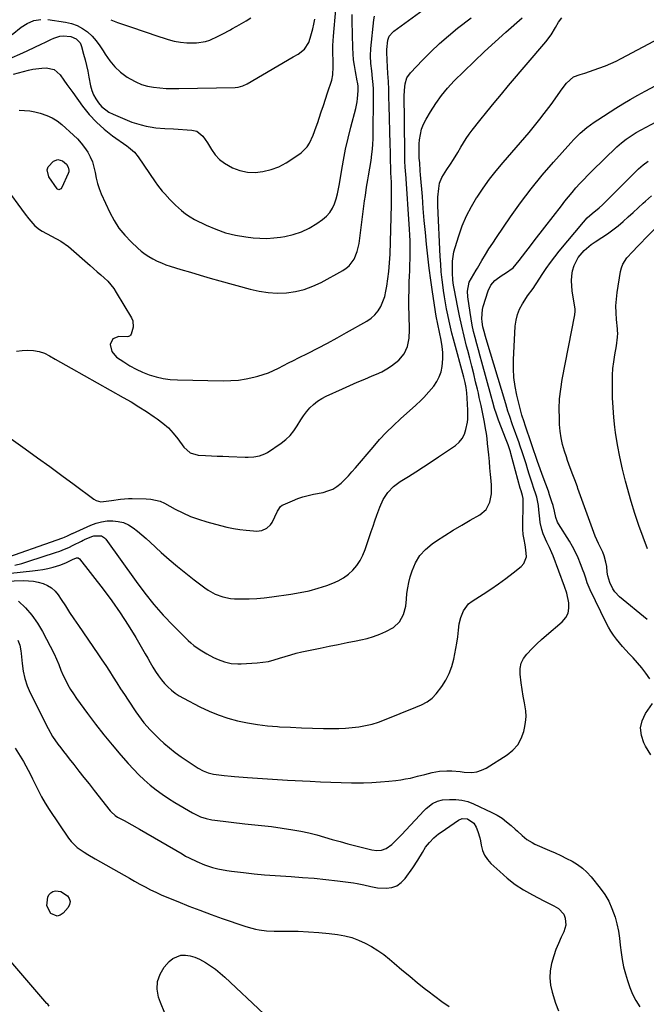
# Model space of a CAD drawing. Units: inches. Extents: x 1889552 to 1894879, y 416840 to 422033.
# Drawn here: x 1892479 to 1892815, y 418528 to 419056 of the extents above; entities that cross this region are included whole.
import ezdxf

# ---------------------------------------------------------------- set-up
doc = ezdxf.new("R2010")
doc.units = ezdxf.units.IN
doc.header["$MEASUREMENT"] = 0
doc.layers.add('7', color=7, linetype='Continuous')
doc.layers.add('8', color=7, linetype='Continuous')

msp = doc.modelspace()

# ---------------------------------------------------------------- linework, layer by layer
at = {"layer": '7', "color": 18}
for points in [[(1892475.02, 419035.97, 1754), (1892479.07, 419037.73, 1754), (1892481.08, 419038.64, 1754), (1892483.08, 419039.56, 1754), (1892490.93, 419043.22, 1754), (1892492.55, 419043.98, 1754), (1892495.77, 419045.53, 1754), (1892497.37, 419046.33, 1754), (1892500.66, 419047.39, 1754), (1892502.37, 419047.51, 1754), (1892506.42, 419047.11, 1754), (1892509.3, 419046, 1754), (1892511.46, 419043.76, 1754), (1892511.91, 419042.84, 1754), (1892512.27, 419041.85, 1754), (1892513.33, 419037.8, 1754), (1892514.1, 419034.73, 1754), (1892514.84, 419031.65, 1754), (1892515.51, 419028.55, 1754), (1892516.16, 419025.45, 1754), (1892517.09, 419020.72, 1754), (1892517.75, 419018.26, 1754), (1892518.63, 419015.9, 1754), (1892519.82, 419013.69, 1754), (1892521.23, 419011.56, 1754), (1892522.93, 419009.68, 1754), (1892526.88, 419006.63, 1754), (1892529.13, 419005.46, 1754), (1892536.71, 419002.26, 1754), (1892539.19, 419001.3, 1754), (1892541.71, 419000.45, 1754), (1892544.27, 418999.76, 1754), (1892546.87, 418999.17, 1754), (1892549.04, 418998.76, 1754), (1892552.13, 418998.27, 1754), (1892556.81, 418997.89, 1754), (1892561.51, 418997.62, 1754), (1892571.37, 418997.05, 1754), (1892574.06, 418996.4, 1754), (1892577.32, 418993.77, 1754), (1892579.84, 418990.25, 1754), (1892581.92, 418986.62, 1754), (1892583.91, 418983.78, 1754), (1892586.18, 418981.25, 1754), (1892588.87, 418979.18, 1754), (1892593.2, 418976.77, 1754), (1892597.14, 418975.34, 1754), (1892601.14, 418974.45, 1754), (1892605.24, 418974.33, 1754), (1892609.41, 418974.73, 1754), (1892613.92, 418975.91, 1754), (1892618.01, 418977.38, 1754), (1892621.88, 418979.36, 1754), (1892625.6, 418981.69, 1754), (1892629.91, 418984.79, 1754), (1892633.26, 418988.01, 1754), (1892634.53, 418989.94, 1754), (1892636.46, 418994.26, 1754), (1892638.1, 418998.76, 1754), (1892638.88, 419001.02, 1754), (1892639.64, 419003.31, 1754), (1892640.77, 419006.73, 1754), (1892641.89, 419010.15, 1754), (1892643.01, 419013.57, 1754), (1892644.13, 419017, 1754), (1892646.35, 419023.81, 1754), (1892647.02, 419026.6, 1754), (1892647.24, 419030.91, 1754), (1892647.12, 419035.24, 1754), (1892647.03, 419037.34, 1754), (1892646.98, 419042.32, 1754), (1892647.09, 419044.8, 1754), (1892647.26, 419047.29, 1754), (1892649.82, 419076.11, 1754)], [(1892466.51, 418765.92, 1766), (1892502.23, 418778.43, 1766), (1892503.03, 418778.73, 1766), (1892504.6, 418779.38, 1766), (1892507.23, 418780.66, 1766), (1892507.4, 418780.74, 1766), (1892517.14, 418785.12, 1766), (1892519.98, 418786.18, 1766), (1892522.89, 418786.98, 1766), (1892525.87, 418787.39, 1766), (1892529.02, 418787.53, 1766), (1892531.94, 418787.19, 1766), (1892534.74, 418786.51, 1766), (1892537.36, 418785.3, 1766), (1892539.85, 418783.75, 1766), (1892542.22, 418781.88, 1766), (1892544.56, 418779.97, 1766), (1892546.84, 418778, 1766), (1892549.08, 418775.98, 1766), (1892554.94, 418770.57, 1766), (1892559.23, 418766.73, 1766), (1892563.59, 418762.98, 1766), (1892568.07, 418759.37, 1766), (1892572.63, 418755.85, 1766), (1892578.38, 418751.55, 1766), (1892580.15, 418750.32, 1766), (1892583.9, 418748.21, 1766), (1892587.9, 418746.64, 1766), (1892592.08, 418745.82, 1766), (1892594.22, 418745.68, 1766), (1892598.04, 418745.65, 1766), (1892602.11, 418745.71, 1766), (1892606.17, 418745.89, 1766), (1892610.22, 418746.24, 1766), (1892614.26, 418746.71, 1766), (1892624.52, 418748.14, 1766), (1892629.41, 418748.97, 1766), (1892634.27, 418750, 1766), (1892639.04, 418751.33, 1766), (1892643.77, 418752.86, 1766), (1892646.94, 418753.99, 1766), (1892649.92, 418755.3, 1766), (1892652.73, 418756.86, 1766), (1892655.29, 418758.81, 1766), (1892657.69, 418761.01, 1766), (1892659.77, 418763.53, 1766), (1892661.6, 418766.19, 1766), (1892663.08, 418769.06, 1766), (1892664.31, 418772.08, 1766), (1892667.54, 418781.73, 1766), (1892668.53, 418784.65, 1766), (1892669.52, 418787.55, 1766), (1892670.54, 418790.45, 1766), (1892672.12, 418794.89, 1766), (1892673.97, 418798.95, 1766), (1892676.47, 418802.65, 1766), (1892679.55, 418805.88, 1766), (1892683.13, 418808.55, 1766), (1892687.49, 418811.26, 1766), (1892691.57, 418813.83, 1766), (1892695.63, 418816.43, 1766), (1892699.66, 418819.07, 1766), (1892703.67, 418821.75, 1766), (1892712.73, 418827.88, 1766), (1892714.74, 418829.63, 1766), (1892716.41, 418831.6, 1766), (1892717.56, 418833.91, 1766), (1892718.38, 418836.45, 1766), (1892719.12, 418840.33, 1766), (1892719.33, 418841.92, 1766), (1892719.33, 418845.13, 1766), (1892719.28, 418846.74, 1766), (1892719.03, 418853.22, 1766), (1892718.82, 418856.08, 1766), (1892718.43, 418858.92, 1766), (1892717.88, 418861.73, 1766), (1892717.2, 418864.51, 1766), (1892711.69, 418884.97, 1766), (1892710.85, 418888.18, 1766), (1892710.05, 418891.4, 1766), (1892709.3, 418894.63, 1766), (1892708.58, 418897.87, 1766), (1892707.92, 418901.12, 1766), (1892707.32, 418904.38, 1766), (1892706.79, 418907.66, 1766), (1892706.31, 418910.94, 1766), (1892706.08, 418912.64, 1766), (1892705.58, 418916.79, 1766), (1892705.15, 418920.94, 1766), (1892704.83, 418925.1, 1766), (1892704.59, 418929.27, 1766), (1892703.33, 418956.32, 1766), (1892703.33, 418960.98, 1766), (1892703.75, 418965.61, 1766), (1892704.26, 418968.51, 1766), (1892705.43, 418971.62, 1766), (1892707.2, 418974.5, 1766), (1892708.14, 418975.91, 1766), (1892710.05, 418978.73, 1766), (1892711.74, 418981.25, 1766), (1892713.99, 418984.9, 1766), (1892715.62, 418987.81, 1766), (1892717, 418990.18, 1766), (1892718.45, 418992.49, 1766), (1892720.02, 418994.73, 1766), (1892721.67, 418996.91, 1766), (1892725.82, 419002.14, 1766), (1892729.62, 419006.88, 1766), (1892733.46, 419011.59, 1766), (1892737.34, 419016.27, 1766), (1892741.26, 419020.91, 1766), (1892761.19, 419044.33, 1766), (1892764.01, 419048.05, 1766), (1892766.41, 419052.05, 1766), (1892767.93, 419054.79, 1766), (1892769.73, 419057.25, 1766)], [(1892472.01, 418833.32, 1764), (1892482.04, 418826.09, 1764), (1892488.59, 418821.34, 1764), (1892495.14, 418816.58, 1764), (1892501.66, 418811.79, 1764), (1892508.18, 418806.98, 1764), (1892518.87, 418799.06, 1764), (1892520.07, 418798.37, 1764), (1892522.65, 418797.72, 1764), (1892525.46, 418797.96, 1764), (1892528.3, 418798.39, 1764), (1892533.14, 418799.11, 1764), (1892537.33, 418799.39, 1764), (1892539.43, 418799.4, 1764), (1892546.93, 418799.21, 1764), (1892549.45, 418799.04, 1764), (1892551.94, 418798.64, 1764), (1892554.35, 418797.96, 1764), (1892556.63, 418796.92, 1764), (1892562.46, 418793.73, 1764), (1892566.55, 418791.68, 1764), (1892570.71, 418789.84, 1764), (1892575, 418788.29, 1764), (1892579.37, 418786.94, 1764), (1892586.82, 418784.93, 1764), (1892590.21, 418784.11, 1764), (1892593.62, 418783.4, 1764), (1892597.06, 418782.85, 1764), (1892600.52, 418782.42, 1764), (1892604.47, 418782.03, 1764), (1892605.96, 418781.98, 1764), (1892608.86, 418782.37, 1764), (1892611.56, 418783.47, 1764), (1892613.61, 418785.37, 1764), (1892614.39, 418786.59, 1764), (1892617.31, 418792.67, 1764), (1892617.58, 418793.19, 1764), (1892618.96, 418795.09, 1764), (1892619.87, 418795.79, 1764), (1892620.39, 418796.06, 1764), (1892625.38, 418798.27, 1764), (1892628.14, 418799.37, 1764), (1892630.94, 418800.35, 1764), (1892633.79, 418801.13, 1764), (1892636.69, 418801.79, 1764), (1892641.71, 418802.73, 1764), (1892644.37, 418803.48, 1764), (1892646.89, 418804.51, 1764), (1892649.19, 418805.95, 1764), (1892651.36, 418807.67, 1764), (1892653.37, 418809.65, 1764), (1892655.34, 418811.67, 1764), (1892657.24, 418813.75, 1764), (1892659.1, 418815.87, 1764), (1892668.53, 418827.03, 1764), (1892672.04, 418831.02, 1764), (1892675.66, 418834.9, 1764), (1892679.45, 418838.63, 1764), (1892683.34, 418842.26, 1764), (1892688.18, 418846.59, 1764), (1892691.25, 418849.38, 1764), (1892694.26, 418852.22, 1764), (1892695.73, 418853.68, 1764), (1892698.54, 418856.72, 1764), (1892701.05, 418859.71, 1764), (1892702.71, 418862.13, 1764), (1892704.07, 418864.67, 1764), (1892704.98, 418867.41, 1764), (1892705.6, 418870.27, 1764), (1892705.95, 418874.39, 1764), (1892705.98, 418877.7, 1764), (1892705.67, 418881, 1764), (1892705.15, 418884.28, 1764), (1892704.21, 418888.7, 1764), (1892703.26, 418892.98, 1764), (1892702.43, 418897.29, 1764), (1892700.39, 418910.21, 1764), (1892699.44, 418916.58, 1764), (1892698.58, 418922.96, 1764), (1892697.84, 418929.35, 1764), (1892697.19, 418935.76, 1764), (1892696.61, 418942.17, 1764), (1892696.04, 418948.59, 1764), (1892695.5, 418955.01, 1764), (1892694.98, 418961.43, 1764), (1892694.06, 418972.99, 1764), (1892693.89, 418975.13, 1764), (1892693.55, 418979.4, 1764), (1892693.34, 418982.02, 1764), (1892693.19, 418985.82, 1764), (1892693.32, 418989.63, 1764), (1892693.48, 418991.79, 1764), (1892693.9, 418994.7, 1764), (1892694.58, 418997.54, 1764), (1892695.64, 419000.26, 1764), (1892696.95, 419002.9, 1764), (1892699.28, 419006.86, 1764), (1892702.12, 419011.29, 1764), (1892705.17, 419015.55, 1764), (1892708.54, 419019.57, 1764), (1892712.12, 419023.42, 1764), (1892717.17, 419028.44, 1764), (1892722.7, 419033.84, 1764), (1892728.3, 419039.18, 1764), (1892733.99, 419044.41, 1764), (1892739.76, 419049.56, 1764), (1892748.42, 419057.17, 1764)], [(1892474.96, 419048.18, 1752), (1892479.76, 419052.14, 1752), (1892483.07, 419054.23, 1752), (1892486.56, 419055.71, 1752), (1892490.3, 419056.27, 1752)], [(1892475.76, 419027.07, 1756), (1892483.81, 419029.13, 1756), (1892486.14, 419029.64, 1756), (1892490.86, 419030.28, 1756), (1892493.24, 419030.4, 1756), (1892497.48, 419029.42, 1756), (1892500.75, 419026.55, 1756), (1892502.7, 419023.75, 1756), (1892504.28, 419021.51, 1756), (1892505.87, 419019.29, 1756), (1892507.48, 419017.08, 1756), (1892512.78, 419009.85, 1756), (1892516.36, 419005.43, 1756), (1892520.2, 419001.26, 1756), (1892524.42, 418997.48, 1756), (1892528.9, 418993.96, 1756), (1892536.49, 418988.55, 1756), (1892537.35, 418987.92, 1756), (1892540.62, 418985.16, 1756), (1892542.64, 418982.71, 1756), (1892551.71, 418969.23, 1756), (1892552.89, 418967.55, 1756), (1892555.44, 418964.31, 1756), (1892556.8, 418962.76, 1756), (1892559.63, 418959.76, 1756), (1892562.54, 418956.83, 1756), (1892565.79, 418953.82, 1756), (1892568.01, 418952.06, 1756), (1892570.39, 418950.53, 1756), (1892572.87, 418949.14, 1756), (1892579.02, 418946.05, 1756), (1892584.16, 418943.81, 1756), (1892589.41, 418941.94, 1756), (1892594.83, 418940.64, 1756), (1892600.36, 418939.72, 1756), (1892604.21, 418939.29, 1756), (1892607.9, 418939.02, 1756), (1892611.59, 418938.95, 1756), (1892615.27, 418939.18, 1756), (1892618.95, 418939.6, 1756), (1892621.21, 418939.96, 1756), (1892625.77, 418940.99, 1756), (1892630.16, 418942.42, 1756), (1892634.31, 418944.44, 1756), (1892638.31, 418946.85, 1756), (1892641.52, 418949.1, 1756), (1892643.58, 418950.86, 1756), (1892645.36, 418952.81, 1756), (1892646.75, 418955.07, 1756), (1892647.87, 418957.52, 1756), (1892648.7, 418960.16, 1756), (1892649.44, 418962.82, 1756), (1892650.04, 418965.51, 1756), (1892650.55, 418968.23, 1756), (1892651.6, 418974.79, 1756), (1892652.64, 418980.79, 1756), (1892653.81, 418986.76, 1756), (1892655.15, 418992.7, 1756), (1892656.6, 418998.61, 1756), (1892659.23, 419008.67, 1756), (1892659.99, 419012.2, 1756), (1892660.25, 419013.98, 1756), (1892660.63, 419018.03, 1756), (1892660.53, 419020.73, 1756), (1892660.18, 419022.74, 1756), (1892660.06, 419023.41, 1756), (1892659.07, 419028.4, 1756), (1892658.53, 419031.57, 1756), (1892658.09, 419034.75, 1756), (1892657.83, 419037.96, 1756), (1892657.67, 419041.17, 1756), (1892657.34, 419055.48, 1756), (1892657.32, 419058.96, 1756)], [(1892477.27, 418878.38, 1762), (1892480.33, 418878.78, 1762), (1892483.42, 418879, 1762), (1892486.47, 418878.82, 1762), (1892489.43, 418878.32, 1762), (1892492.27, 418877.33, 1762), (1892495.03, 418876.02, 1762), (1892498.12, 418874.22, 1762), (1892500.96, 418872.59, 1762), (1892503.8, 418870.98, 1762), (1892506.65, 418869.37, 1762), (1892534.6, 418853.69, 1762), (1892538.83, 418851.23, 1762), (1892543.01, 418848.69, 1762), (1892547.12, 418846.04, 1762), (1892551.18, 418843.3, 1762), (1892552.81, 418842.17, 1762), (1892555.88, 418839.8, 1762), (1892558.77, 418837.26, 1762), (1892561.4, 418834.44, 1762), (1892563.86, 418831.44, 1762), (1892567.11, 418827.05, 1762), (1892570.5, 418823.94, 1762), (1892574.84, 418822.62, 1762), (1892578.73, 418822.47, 1762), (1892581.84, 418822.34, 1762), (1892584.96, 418822.22, 1762), (1892588.07, 418822.11, 1762), (1892591.19, 418822, 1762), (1892599.98, 418821.69, 1762), (1892601.53, 418821.68, 1762), (1892604.63, 418821.83, 1762), (1892607.68, 418822.31, 1762), (1892610.52, 418823.38, 1762), (1892611.85, 418824.14, 1762), (1892619.3, 418829.09, 1762), (1892621.83, 418831.06, 1762), (1892624.14, 418833.22, 1762), (1892626.1, 418835.7, 1762), (1892627.85, 418838.38, 1762), (1892629.75, 418841.63, 1762), (1892631.26, 418843.87, 1762), (1892632.94, 418846, 1762), (1892634.72, 418848.05, 1762), (1892636.69, 418849.9, 1762), (1892638.77, 418851.58, 1762), (1892641.04, 418853.01, 1762), (1892643.43, 418854.27, 1762), (1892652.11, 418858.22, 1762), (1892656.1, 418860.01, 1762), (1892660.09, 418861.77, 1762), (1892664.11, 418863.49, 1762), (1892668.13, 418865.19, 1762), (1892670.43, 418866.14, 1762), (1892673.24, 418867.46, 1762), (1892675.95, 418868.95, 1762), (1892678.51, 418870.68, 1762), (1892682.28, 418873.7, 1762), (1892685.17, 418876.98, 1762), (1892687.01, 418880.96, 1762), (1892687.93, 418885.34, 1762), (1892688.14, 418889.81, 1762), (1892687.88, 418897.91, 1762), (1892687.78, 418902.4, 1762), (1892687.76, 418906.88, 1762), (1892687.84, 418911.37, 1762), (1892687.99, 418915.85, 1762), (1892688.1, 418918.45, 1762), (1892688.23, 418921.63, 1762), (1892688.33, 418924.82, 1762), (1892688.41, 418928, 1762), (1892688.46, 418931.19, 1762), (1892688.45, 418934.38, 1762), (1892688.4, 418937.56, 1762), (1892688.27, 418940.74, 1762), (1892688.08, 418943.92, 1762), (1892686.04, 418973.55, 1762), (1892685.96, 418974.84, 1762), (1892685.8, 418977.44, 1762), (1892685.67, 418980.04, 1762), (1892685.57, 418983.94, 1762), (1892685.39, 419002, 1762), (1892685.36, 419004.74, 1762), (1892685.33, 419007.49, 1762), (1892685.3, 419010.23, 1762), (1892685.23, 419015.01, 1762), (1892685.33, 419018.45, 1762), (1892685.71, 419021.86, 1762), (1892686.71, 419025.03, 1762), (1892688.62, 419027.76, 1762), (1892695.05, 419034.48, 1762), (1892699.55, 419038.98, 1762), (1892704.17, 419043.35, 1762), (1892708.97, 419047.53, 1762), (1892713.88, 419051.57, 1762), (1892721.11, 419057.27, 1762)], [(1892478.82, 419007.69, 1758), (1892481.63, 419007.55, 1758), (1892484.43, 419007.27, 1758), (1892487.19, 419006.78, 1758), (1892489.94, 419006.14, 1758), (1892493.68, 419004.88, 1758), (1892496.53, 419003.57, 1758), (1892499.18, 419001.88, 1758), (1892501.68, 418999.93, 1758), (1892507.89, 418994.35, 1758), (1892510.02, 418992.27, 1758), (1892512.02, 418990.07, 1758), (1892513.83, 418987.7, 1758), (1892515.52, 418985.19, 1758), (1892516.9, 418982.59, 1758), (1892518.06, 418979.9, 1758), (1892518.88, 418977.1, 1758), (1892519.48, 418974.21, 1758), (1892520.02, 418971.29, 1758), (1892520.72, 418968.42, 1758), (1892521.67, 418965.62, 1758), (1892522.77, 418962.87, 1758), (1892527.34, 418952.82, 1758), (1892529.64, 418948.47, 1758), (1892532.25, 418944.34, 1758), (1892535.35, 418940.57, 1758), (1892538.76, 418937.02, 1758), (1892542.35, 418933.7, 1758), (1892544.26, 418932.07, 1758), (1892546.25, 418930.54, 1758), (1892548.35, 418929.16, 1758), (1892550.52, 418927.89, 1758), (1892552.78, 418926.77, 1758), (1892555.07, 418925.74, 1758), (1892557.42, 418924.84, 1758), (1892559.81, 418924.04, 1758), (1892565.42, 418922.33, 1758), (1892570.64, 418920.75, 1758), (1892575.87, 418919.2, 1758), (1892581.12, 418917.68, 1758), (1892586.37, 418916.19, 1758), (1892602.69, 418911.63, 1758), (1892607.48, 418910.56, 1758), (1892612.31, 418909.84, 1758), (1892617.19, 418909.64, 1758), (1892622.1, 418909.78, 1758), (1892626.94, 418910.5, 1758), (1892631.67, 418911.6, 1758), (1892636.23, 418913.28, 1758), (1892640.66, 418915.35, 1758), (1892652.25, 418921.66, 1758), (1892654.09, 418922.88, 1758), (1892655.74, 418924.28, 1758), (1892658.33, 418927.8, 1758), (1892660.07, 418931.9, 1758), (1892661.04, 418936.25, 1758), (1892663.26, 418953.3, 1758), (1892663.64, 418956.16, 1758), (1892664.03, 418959.02, 1758), (1892664.43, 418961.87, 1758), (1892665.09, 418966.31, 1758), (1892665.75, 418970.41, 1758), (1892666.12, 418972.46, 1758), (1892666.87, 418976.55, 1758), (1892667.51, 418980.66, 1758), (1892667.93, 418984.06, 1758), (1892668.21, 418986.79, 1758), (1892668.43, 418989.54, 1758), (1892668.56, 418992.28, 1758), (1892668.63, 418995.03, 1758), (1892668.82, 419014.22, 1758), (1892668.73, 419019.07, 1758), (1892668.58, 419021.49, 1758), (1892668.3, 419024.72, 1758), (1892667.88, 419028.74, 1758), (1892667.43, 419032.76, 1758), (1892667.19, 419036.78, 1758), (1892667.4, 419040.8, 1758), (1892669.01, 419056.08, 1758), (1892669.4, 419058.04, 1758)], [(1892494.21, 419056.23, 1752), (1892503.69, 419054.91, 1752), (1892506.89, 419054.17, 1752), (1892509.94, 419053.11, 1752), (1892512.77, 419051.54, 1752), (1892515.45, 419049.63, 1752), (1892517.87, 419047.35, 1752), (1892520.11, 419044.92, 1752), (1892522.09, 419042.26, 1752), (1892523.89, 419039.46, 1752), (1892524.9, 419037.7, 1752), (1892527.3, 419034.14, 1752), (1892530.01, 419030.86, 1752), (1892533.17, 419028.02, 1752), (1892536.63, 419025.46, 1752), (1892538.33, 419024.4, 1752), (1892541.27, 419022.8, 1752), (1892544.32, 419021.49, 1752), (1892547.52, 419020.58, 1752), (1892550.81, 419019.95, 1752), (1892554.18, 419019.6, 1752), (1892557.56, 419019.35, 1752), (1892560.94, 419019.25, 1752), (1892564.33, 419019.25, 1752), (1892594.56, 419019.88, 1752), (1892596.24, 419020.04, 1752), (1892598.67, 419020.74, 1752), (1892600.95, 419021.83, 1752), (1892625.77, 419036.24, 1752), (1892628.3, 419037.8, 1752), (1892631.85, 419040.43, 1752), (1892634.12, 419044.03, 1752), (1892634.85, 419046.22, 1752), (1892635.61, 419048.75, 1752), (1892636.28, 419051.29, 1752), (1892636.82, 419053.87, 1752), (1892637.26, 419056.47, 1752)], [(1892476.43, 418763.72, 1768), (1892480.19, 418764.68, 1768), (1892483.91, 418765.78, 1768), (1892498.19, 418770.41, 1768), (1892500.63, 418771.27, 1768), (1892503.04, 418772.2, 1768), (1892505.41, 418773.24, 1768), (1892507.74, 418774.36, 1768), (1892512.11, 418776.59, 1768), (1892513.1, 418777.12, 1768), (1892513.61, 418777.37, 1768), (1892513.87, 418777.49, 1768), (1892517.73, 418779.13, 1768), (1892518.74, 418779.47, 1768), (1892522.89, 418779.45, 1768), (1892524.6, 418778.42, 1768), (1892525.3, 418777.66, 1768), (1892541.51, 418754.87, 1768), (1892546.13, 418748.7, 1768), (1892550.94, 418742.7, 1768), (1892556.05, 418736.95, 1768), (1892561.35, 418731.37, 1768), (1892569.32, 418723.39, 1768), (1892570.84, 418721.98, 1768), (1892572.41, 418720.64, 1768), (1892575.79, 418718.25, 1768), (1892579.37, 418716.13, 1768), (1892583.05, 418714.2, 1768), (1892585.53, 418713.04, 1768), (1892588.93, 418711.83, 1768), (1892592.44, 418711.02, 1768), (1892596.02, 418710.72, 1768), (1892597.83, 418710.75, 1768), (1892606.33, 418711.3, 1768), (1892609.41, 418711.63, 1768), (1892612.47, 418712.12, 1768), (1892615.47, 418712.87, 1768), (1892618.44, 418713.79, 1768), (1892621.4, 418714.77, 1768), (1892624.38, 418715.68, 1768), (1892627.39, 418716.47, 1768), (1892630.43, 418717.17, 1768), (1892640.22, 418719.26, 1768), (1892645.01, 418720.26, 1768), (1892649.8, 418721.24, 1768), (1892654.59, 418722.19, 1768), (1892659.4, 418723.13, 1768), (1892662.02, 418723.63, 1768), (1892665.47, 418724.43, 1768), (1892668.86, 418725.4, 1768), (1892672.17, 418726.64, 1768), (1892675.41, 418728.06, 1768), (1892679.57, 418730.31, 1768), (1892682.75, 418733.36, 1768), (1892684.94, 418737.33, 1768), (1892686.14, 418741.7, 1768), (1892686.47, 418745.44, 1768), (1892686.73, 418748.47, 1768), (1892687.13, 418751.47, 1768), (1892687.75, 418754.44, 1768), (1892688.52, 418757.38, 1768), (1892689.52, 418760.68, 1768), (1892691.31, 418764.95, 1768), (1892693.6, 418768.84, 1768), (1892696.65, 418772.18, 1768), (1892700.2, 418775.16, 1768), (1892702.61, 418776.78, 1768), (1892707.04, 418779.67, 1768), (1892711.53, 418782.49, 1768), (1892716.08, 418785.18, 1768), (1892720.69, 418787.79, 1768), (1892725.88, 418790.63, 1768), (1892729.23, 418793.48, 1768), (1892731.18, 418797.42, 1768), (1892731.97, 418801.99, 1768), (1892731.99, 418806.63, 1768), (1892731.8, 418808.92, 1768), (1892731.51, 418812.4, 1768), (1892731.21, 418815.88, 1768), (1892730.9, 418819.36, 1768), (1892730.57, 418822.84, 1768), (1892729.99, 418828.97, 1768), (1892729.7, 418831.63, 1768), (1892729.35, 418834.29, 1768), (1892728.92, 418836.94, 1768), (1892728.28, 418840.42, 1768), (1892727.39, 418844.84, 1768), (1892726.48, 418849.25, 1768), (1892725.52, 418853.66, 1768), (1892725.01, 418855.85, 1768), (1892724.5, 418858.05, 1768), (1892723.52, 418862.08, 1768), (1892722.5, 418866.29, 1768), (1892721.46, 418870.49, 1768), (1892720.4, 418874.68, 1768), (1892719.32, 418878.87, 1768), (1892718.71, 418881.2, 1768), (1892717.37, 418886.56, 1768), (1892716.1, 418891.94, 1768), (1892714.93, 418897.34, 1768), (1892713.84, 418902.76, 1768), (1892712.21, 418911.23, 1768), (1892711.76, 418913.83, 1768), (1892711.38, 418916.45, 1768), (1892711.08, 418920.4, 1768), (1892711.06, 418924.16, 1768), (1892711.17, 418926.68, 1768), (1892711.44, 418929.19, 1768), (1892711.92, 418931.66, 1768), (1892712.56, 418934.1, 1768), (1892714.46, 418940.28, 1768), (1892716.38, 418945.69, 1768), (1892718.59, 418950.96, 1768), (1892721.25, 418956.02, 1768), (1892724.2, 418960.95, 1768), (1892724.29, 418961.08, 1768), (1892727.6, 418965.9, 1768), (1892731.04, 418970.62, 1768), (1892734.65, 418975.2, 1768), (1892738.39, 418979.69, 1768), (1892752.3, 418995.76, 1768), (1892755.15, 418999.25, 1768), (1892757.93, 419002.81, 1768), (1892760.32, 419005.84, 1768), (1892762.78, 419009.09, 1768), (1892763.98, 419010.74, 1768), (1892770.01, 419019.17, 1768), (1892772.3, 419022.25, 1768), (1892775.96, 419025.54, 1768), (1892779.68, 419026.8, 1768), (1892782.17, 419027.59, 1768), (1892784.66, 419028.4, 1768), (1892787.14, 419029.25, 1768), (1892789.61, 419030.13, 1768), (1892793.27, 419031.53, 1768), (1892796.07, 419032.71, 1768), (1892798.83, 419034, 1768), (1892801.56, 419035.36, 1768), (1892822.2, 419046.22, 1768)], [(1892471.14, 418755.21, 1772), (1892481.08, 418755.41, 1772), (1892483.75, 418755.34, 1772), (1892486.4, 418755.09, 1772), (1892489, 418754.59, 1772), (1892491.59, 418753.93, 1772), (1892493.98, 418752.89, 1772), (1892496.15, 418751.58, 1772), (1892498, 418749.84, 1772), (1892499.64, 418747.82, 1772), (1892501.26, 418745.33, 1772), (1892503.54, 418741.83, 1772), (1892505.84, 418738.35, 1772), (1892508.16, 418734.89, 1772), (1892510.51, 418731.44, 1772), (1892521.04, 418716.08, 1772), (1892523.12, 418713.01, 1772), (1892525.17, 418709.93, 1772), (1892527.19, 418706.83, 1772), (1892529.18, 418703.7, 1772), (1892531.17, 418700.58, 1772), (1892533.17, 418697.46, 1772), (1892535.19, 418694.35, 1772), (1892537.22, 418691.26, 1772), (1892541.29, 418685.1, 1772), (1892542.69, 418683.07, 1772), (1892545.68, 418679.15, 1772), (1892548.93, 418675.43, 1772), (1892552.41, 418671.93, 1772), (1892554.22, 418670.26, 1772), (1892556.42, 418668.32, 1772), (1892559.42, 418665.78, 1772), (1892562.48, 418663.33, 1772), (1892565.66, 418661.01, 1772), (1892568.89, 418658.78, 1772), (1892574.81, 418654.89, 1772), (1892577.38, 418653.46, 1772), (1892580.12, 418652.4, 1772), (1892582.98, 418651.67, 1772), (1892585.89, 418651.21, 1772), (1892588.63, 418650.93, 1772), (1892592.43, 418650.58, 1772), (1892594.33, 418650.43, 1772), (1892601.25, 418649.9, 1772), (1892606.61, 418649.51, 1772), (1892611.97, 418649.14, 1772), (1892617.33, 418648.8, 1772), (1892622.7, 418648.49, 1772), (1892634.87, 418647.82, 1772), (1892640.38, 418647.54, 1772), (1892645.89, 418647.31, 1772), (1892651.4, 418647.15, 1772), (1892656.92, 418647.02, 1772), (1892658.84, 418646.99, 1772), (1892663.39, 418647, 1772), (1892667.93, 418647.13, 1772), (1892672.47, 418647.44, 1772), (1892677, 418647.85, 1772), (1892680.79, 418648.28, 1772), (1892683.41, 418648.63, 1772), (1892686.02, 418649.05, 1772), (1892688.61, 418649.57, 1772), (1892692.41, 418650.48, 1772), (1892696.32, 418651.48, 1772), (1892700.23, 418652.5, 1772), (1892704.17, 418653.25, 1772), (1892708.18, 418653.44, 1772), (1892710.83, 418653.35, 1772), (1892715.27, 418653.02, 1772), (1892717.48, 418652.77, 1772), (1892721.47, 418652.55, 1772), (1892724.15, 418652.86, 1772), (1892726.7, 418653.71, 1772), (1892729.18, 418654.92, 1772), (1892740.49, 418662.03, 1772), (1892743.57, 418664.52, 1772), (1892746.15, 418667.36, 1772), (1892748, 418670.73, 1772), (1892749.37, 418674.45, 1772), (1892749.8, 418676.31, 1772), (1892750.32, 418679.4, 1772), (1892750.57, 418682.49, 1772), (1892750.42, 418685.59, 1772), (1892749.77, 418689.88, 1772), (1892749.1, 418693.46, 1772), (1892748.5, 418697.05, 1772), (1892747.99, 418700.65, 1772), (1892747.43, 418705.32, 1772), (1892747.5, 418708.28, 1772), (1892748.04, 418711.07, 1772), (1892749.29, 418713.64, 1772), (1892751, 418716.04, 1772), (1892753.92, 418719.08, 1772), (1892756.39, 418721.53, 1772), (1892758.94, 418723.88, 1772), (1892761.55, 418726.18, 1772), (1892770.02, 418733.39, 1772), (1892771.86, 418735.58, 1772), (1892773.14, 418737.96, 1772), (1892773.58, 418740.62, 1772), (1892773.48, 418743.48, 1772), (1892772.4, 418748.62, 1772), (1892771.22, 418752.2, 1772), (1892765.04, 418768.74, 1772), (1892764.45, 418770.24, 1772), (1892763.12, 418773.19, 1772), (1892761.66, 418776.07, 1772), (1892759.77, 418780.52, 1772), (1892758.99, 418782.88, 1772), (1892758.18, 418786.58, 1772), (1892757.94, 418788.46, 1772), (1892757.51, 418793.37, 1772), (1892757.25, 418795.64, 1772), (1892756.3, 418800.1, 1772), (1892755.63, 418802.27, 1772), (1892754.97, 418804.2, 1772), (1892753.6, 418808.3, 1772), (1892752.31, 418812.42, 1772), (1892751.6, 418814.75, 1772), (1892750.6, 418817.97, 1772), (1892749.58, 418821.18, 1772), (1892748.51, 418824.39, 1772), (1892747.43, 418827.58, 1772), (1892746.66, 418829.79, 1772), (1892745.81, 418832.22, 1772), (1892744.96, 418834.65, 1772), (1892744.09, 418837.07, 1772), (1892743.22, 418839.49, 1772), (1892741.83, 418843.36, 1772), (1892740.87, 418846.31, 1772), (1892739.69, 418850.26, 1772), (1892729.24, 418885.09, 1772), (1892728.86, 418886.38, 1772), (1892728.14, 418888.97, 1772), (1892727.49, 418891.57, 1772), (1892727.04, 418894.21, 1772), (1892726.86, 418896.06, 1772), (1892727.18, 418900.78, 1772), (1892727.57, 418902.32, 1772), (1892730.25, 418910.86, 1772), (1892731.65, 418913.83, 1772), (1892733.81, 418916.3, 1772), (1892735.22, 418917.46, 1772), (1892737.76, 418919.19, 1772), (1892739.61, 418920.21, 1772), (1892743.6, 418923.19, 1772), (1892745.3, 418925.06, 1772), (1892746.88, 418927.02, 1772), (1892750.44, 418931.68, 1772), (1892752.98, 418935.01, 1772), (1892755.53, 418938.34, 1772), (1892758.1, 418941.66, 1772), (1892760.66, 418944.98, 1772), (1892769.53, 418956.41, 1772), (1892771.44, 418958.83, 1772), (1892773.38, 418961.24, 1772), (1892775.36, 418963.61, 1772), (1892777.36, 418965.97, 1772), (1892779.42, 418968.28, 1772), (1892781.51, 418970.55, 1772), (1892783.66, 418972.77, 1772), (1892785.84, 418974.96, 1772), (1892799.34, 418988.1, 1772), (1892801.73, 418990.25, 1772), (1892804.27, 418992.22, 1772), (1892806.94, 418994, 1772), (1892809.71, 418995.63, 1772), (1892820.3, 419001.41, 1772)], [(1892816.93, 418702.8, 1774), (1892814.89, 418705.76, 1774), (1892812.74, 418708.64, 1774), (1892810.42, 418711.38, 1774), (1892807.99, 418714.04, 1774), (1892805.9, 418716.19, 1774), (1892804.12, 418718.09, 1774), (1892802.38, 418720.02, 1774), (1892800.69, 418722, 1774), (1892799.05, 418724.02, 1774), (1892797.5, 418726.11, 1774), (1892796.05, 418728.26, 1774), (1892794.75, 418730.49, 1774), (1892793.54, 418732.79, 1774), (1892784.96, 418750.5, 1774), (1892783.43, 418754.24, 1774), (1892782.62, 418756.82, 1774), (1892781.76, 418759.38, 1774), (1892781.3, 418760.65, 1774), (1892779.86, 418764.46, 1774), (1892778.57, 418767.58, 1774), (1892777.15, 418770.65, 1774), (1892775.56, 418773.63, 1774), (1892773.85, 418776.54, 1774), (1892768.02, 418785.83, 1774), (1892767.51, 418786.74, 1774), (1892766.62, 418789.21, 1774), (1892765.91, 418792.68, 1774), (1892765.05, 418795.73, 1774), (1892764.48, 418797.64, 1774), (1892763.24, 418801.43, 1774), (1892762.56, 418803.3, 1774), (1892759.71, 418810.9, 1774), (1892758.99, 418812.85, 1774), (1892758.29, 418814.82, 1774), (1892757.27, 418817.78, 1774), (1892756.93, 418818.77, 1774), (1892750.14, 418838.79, 1774), (1892749.54, 418840.55, 1774), (1892748.35, 418844.08, 1774), (1892747.91, 418845.5, 1774), (1892747.73, 418846.22, 1774), (1892745.61, 418854.86, 1774), (1892744.68, 418859.56, 1774), (1892744.03, 418864.28, 1774), (1892743.79, 418869.05, 1774), (1892743.84, 418873.84, 1774), (1892744.8, 418891.88, 1774), (1892745.21, 418895.02, 1774), (1892745.93, 418898.06, 1774), (1892747.12, 418900.96, 1774), (1892748.61, 418903.76, 1774), (1892750.78, 418907.16, 1774), (1892751.45, 418908.17, 1774), (1892754.33, 418912.05, 1774), (1892755.73, 418914.02, 1774), (1892756.39, 418915.03, 1774), (1892759.25, 418919.56, 1774), (1892761.39, 418922.81, 1774), (1892763.61, 418925.99, 1774), (1892765.95, 418929.09, 1774), (1892768.38, 418932.12, 1774), (1892781.38, 418947.71, 1774), (1892783.4, 418949.91, 1774), (1892786.07, 418952.26, 1774), (1892789.8, 418955.38, 1774), (1892791.62, 418957, 1774), (1892792.5, 418957.84, 1774), (1892793.37, 418958.69, 1774), (1892810.9, 418976.15, 1774), (1892813.36, 418978.39, 1774), (1892816.01, 418980.39, 1774)], [(1892815.5, 418734.51, 1776), (1892800.76, 418746.71, 1776), (1892798.15, 418749.41, 1776), (1892797.11, 418750.97, 1776), (1892795.49, 418754.38, 1776), (1892794.47, 418758.02, 1776), (1892794.17, 418759.9, 1776), (1892793.82, 418763.01, 1776), (1892793.46, 418765.29, 1776), (1892792.54, 418768.62, 1776), (1892791.68, 418770.75, 1776), (1892791.17, 418771.79, 1776), (1892789.36, 418775.38, 1776), (1892787.68, 418779.25, 1776), (1892786.92, 418781.22, 1776), (1892778.44, 418804.82, 1776), (1892778.12, 418805.74, 1776), (1892776.8, 418809.38, 1776), (1892776.11, 418811.19, 1776), (1892775.75, 418812.09, 1776), (1892774.21, 418815.97, 1776), (1892772.83, 418819.79, 1776), (1892772.19, 418821.72, 1776), (1892771.18, 418824.84, 1776), (1892770.2, 418828.36, 1776), (1892769.41, 418831.92, 1776), (1892768.9, 418835.53, 1776), (1892768.59, 418839.17, 1776), (1892768.44, 418842.35, 1776), (1892768.39, 418847.6, 1776), (1892768.59, 418852.83, 1776), (1892769.16, 418858.03, 1776), (1892769.98, 418863.21, 1776), (1892776.81, 418898, 1776), (1892776.95, 418899.88, 1776), (1892776.9, 418900.63, 1776), (1892776.85, 418901.01, 1776), (1892775.35, 418910.8, 1776), (1892775.08, 418913.51, 1776), (1892774.99, 418916.21, 1776), (1892775.19, 418918.9, 1776), (1892775.56, 418921.6, 1776), (1892776.31, 418924.41, 1776), (1892778.48, 418928.75, 1776), (1892781.73, 418932.5, 1776), (1892785.55, 418935.71, 1776), (1892787.61, 418937.14, 1776), (1892791.22, 418939.41, 1776), (1892794.22, 418941.41, 1776), (1892797.15, 418943.5, 1776), (1892799.97, 418945.74, 1776), (1892802.72, 418948.06, 1776), (1892805.41, 418950.47, 1776), (1892808.09, 418952.89, 1776), (1892810.75, 418955.34, 1776), (1892813.39, 418957.79, 1776), (1892814.56, 418958.89, 1776), (1892817.86, 418961.8, 1776)], [(1892815.75, 418772.5, 1778), (1892813.33, 418778.74, 1778), (1892811.05, 418785.04, 1778), (1892808.97, 418791.4, 1778), (1892807.04, 418797.81, 1778), (1892803.94, 418808.73, 1778), (1892802.27, 418815.2, 1778), (1892800.79, 418821.71, 1778), (1892799.61, 418828.28, 1778), (1892798.64, 418834.9, 1778), (1892798.28, 418837.75, 1778), (1892797.72, 418842.97, 1778), (1892797.29, 418848.2, 1778), (1892797.03, 418853.44, 1778), (1892796.9, 418858.69, 1778), (1892796.88, 418861.87, 1778), (1892796.96, 418865.53, 1778), (1892797.17, 418869.18, 1778), (1892797.59, 418872.81, 1778), (1892798.14, 418876.42, 1778), (1892799.04, 418881.39, 1778), (1892799.64, 418885.91, 1778), (1892799.72, 418888.19, 1778), (1892799.67, 418889.32, 1778), (1892799.59, 418890.46, 1778), (1892799.06, 418895.45, 1778), (1892798.83, 418899.08, 1778), (1892798.78, 418902.71, 1778), (1892799.01, 418906.32, 1778), (1892799.43, 418909.93, 1778), (1892801.2, 418921.19, 1778), (1892801.7, 418923.21, 1778), (1892802.42, 418925.14, 1778), (1892804.72, 418928.57, 1778), (1892807.61, 418931.71, 1778), (1892810.55, 418934.81, 1778), (1892822.27, 418946.94, 1778)], [(1892478.35, 418744.37, 1774), (1892482.12, 418740.77, 1774), (1892485.58, 418736.92, 1774), (1892488.57, 418732.69, 1774), (1892491.25, 418728.22, 1774), (1892497.51, 418716.23, 1774), (1892498.87, 418713.35, 1774), (1892500.01, 418710.39, 1774), (1892501.13, 418707.41, 1774), (1892502.44, 418704.51, 1774), (1892503.6, 418702.17, 1774), (1892504.94, 418699.6, 1774), (1892506.37, 418697.09, 1774), (1892507.93, 418694.65, 1774), (1892509.57, 418692.27, 1774), (1892515.49, 418684.13, 1774), (1892519.76, 418678.42, 1774), (1892524.12, 418672.79, 1774), (1892528.64, 418667.28, 1774), (1892533.26, 418661.85, 1774), (1892537.23, 418657.29, 1774), (1892540, 418654.27, 1774), (1892542.86, 418651.33, 1774), (1892545.86, 418648.53, 1774), (1892548.94, 418645.82, 1774), (1892552.15, 418643.27, 1774), (1892555.43, 418640.82, 1774), (1892558.84, 418638.54, 1774), (1892562.32, 418636.38, 1774), (1892571.67, 418630.88, 1774), (1892573.07, 418630.11, 1774), (1892575.97, 418628.81, 1774), (1892579.01, 418627.83, 1774), (1892582.12, 418627.16, 1774), (1892583.7, 418626.93, 1774), (1892599.82, 418625.07, 1774), (1892601.61, 418624.87, 1774), (1892605.2, 418624.51, 1774), (1892608.79, 418624.17, 1774), (1892612.37, 418623.76, 1774), (1892614.16, 418623.51, 1774), (1892625.58, 418621.85, 1774), (1892629.87, 418621.11, 1774), (1892634.13, 418620.24, 1774), (1892638.34, 418619.16, 1774), (1892642.52, 418617.94, 1774), (1892646.68, 418616.66, 1774), (1892650.86, 418615.44, 1774), (1892655.07, 418614.31, 1774), (1892659.29, 418613.23, 1774), (1892667.86, 418611.14, 1774), (1892670.5, 418610.77, 1774), (1892673.15, 418610.96, 1774), (1892675.64, 418611.77, 1774), (1892678.53, 418613.88, 1774), (1892681.19, 418616.4, 1774), (1892683.74, 418619.02, 1774), (1892695.96, 418632.12, 1774), (1892697, 418633.17, 1774), (1892700.45, 418635.95, 1774), (1892703.04, 418637.24, 1774), (1892705.87, 418637.83, 1774), (1892709.61, 418638.12, 1774), (1892712.91, 418638.11, 1774), (1892716.14, 418637.77, 1774), (1892719.29, 418636.93, 1774), (1892722.38, 418635.77, 1774), (1892732.29, 418631.09, 1774), (1892735.05, 418629.63, 1774), (1892737.7, 418628.01, 1774), (1892740.18, 418626.15, 1774), (1892742.56, 418624.12, 1774), (1892744.71, 418622.11, 1774), (1892745.93, 418620.98, 1774), (1892748.43, 418618.76, 1774), (1892751.01, 418616.66, 1774), (1892753.82, 418614.91, 1774), (1892755.31, 418614.18, 1774), (1892763.14, 418610.75, 1774), (1892766.22, 418609.37, 1774), (1892769.27, 418607.95, 1774), (1892772.3, 418606.47, 1774), (1892775.31, 418604.95, 1774), (1892778.17, 418603.23, 1774), (1892780.85, 418601.3, 1774), (1892783.27, 418599.05, 1774), (1892785.51, 418596.58, 1774), (1892790.33, 418590.51, 1774), (1892792.76, 418587.08, 1774), (1892794.91, 418583.49, 1774), (1892796.64, 418579.68, 1774), (1892798.29, 418575.03, 1774), (1892799.28, 418571.29, 1774), (1892800.12, 418567.51, 1774), (1892800.71, 418563.7, 1774), (1892801.13, 418559.85, 1774), (1892801.55, 418555.99, 1774), (1892802.12, 418552.17, 1774), (1892802.91, 418548.39, 1774), (1892803.86, 418544.63, 1774), (1892804.91, 418540.91, 1774), (1892806.17, 418537.22, 1774), (1892807.66, 418533.63, 1774), (1892809.51, 418530.22, 1774), (1892811.6, 418526.92, 1774)], [(1892478.03, 418723.55, 1776), (1892479.05, 418720.72, 1776), (1892479.67, 418717.75, 1776), (1892479.86, 418716.25, 1776), (1892480.31, 418710.96, 1776), (1892480.89, 418706.86, 1776), (1892481.78, 418702.85, 1776), (1892483.12, 418698.96, 1776), (1892484.75, 418695.16, 1776), (1892494.24, 418676.18, 1776), (1892496.69, 418671.82, 1776), (1892499.52, 418667.7, 1776), (1892501.04, 418665.71, 1776), (1892502.57, 418663.73, 1776), (1892504.11, 418661.75, 1776), (1892505.66, 418659.78, 1776), (1892508.03, 418656.78, 1776), (1892510.77, 418653.32, 1776), (1892513.51, 418649.85, 1776), (1892516.24, 418646.38, 1776), (1892518.97, 418642.9, 1776), (1892527.53, 418631.99, 1776), (1892528.02, 418631.42, 1776), (1892530.26, 418629.46, 1776), (1892531.52, 418628.65, 1776), (1892535.01, 418626.72, 1776), (1892539.16, 418624.41, 1776), (1892543.28, 418622.06, 1776), (1892566.1, 418608.83, 1776), (1892568.05, 418607.74, 1776), (1892570.01, 418606.69, 1776), (1892574.02, 418604.75, 1776), (1892578.13, 418603.05, 1776), (1892582.36, 418601.67, 1776), (1892585.26, 418600.9, 1776), (1892590.11, 418599.93, 1776), (1892592.57, 418599.58, 1776), (1892599.02, 418598.84, 1776), (1892604.71, 418598.24, 1776), (1892610.41, 418597.7, 1776), (1892616.12, 418597.26, 1776), (1892621.84, 418596.88, 1776), (1892624.54, 418596.72, 1776), (1892630.78, 418596.29, 1776), (1892637.01, 418595.78, 1776), (1892643.23, 418595.13, 1776), (1892649.43, 418594.4, 1776), (1892658.1, 418593.28, 1776), (1892659.96, 418593, 1776), (1892663.65, 418592.25, 1776), (1892667.3, 418591.35, 1776), (1892671, 418590.77, 1776), (1892675.59, 418590.55, 1776), (1892678.59, 418590.91, 1776), (1892681.33, 418591.8, 1776), (1892683.68, 418593.46, 1776), (1892685.78, 418595.64, 1776), (1892689.85, 418601.49, 1776), (1892692.55, 418605.54, 1776), (1892695.08, 418609.7, 1776), (1892696.74, 418612.43, 1776), (1892698.75, 418615.08, 1776), (1892701.07, 418617.49, 1776), (1892703.63, 418619.62, 1776), (1892704.99, 418620.6, 1776), (1892714.41, 418626.94, 1776), (1892716.41, 418627.81, 1776), (1892719.25, 418627.69, 1776), (1892722.67, 418625.34, 1776), (1892723.9, 418623.27, 1776), (1892724.8, 418620.81, 1776), (1892725.72, 418617.52, 1776), (1892726.08, 418615.84, 1776), (1892726.51, 418613.5, 1776), (1892727.29, 418610.78, 1776), (1892728.38, 418608.23, 1776), (1892729.93, 418605.93, 1776), (1892731.78, 418603.79, 1776), (1892736.44, 418599.36, 1776), (1892740.52, 418595.8, 1776), (1892744.77, 418592.49, 1776), (1892749.29, 418589.55, 1776), (1892753.99, 418586.86, 1776), (1892760.14, 418583.68, 1776), (1892761.89, 418582.77, 1776), (1892765.4, 418580.95, 1776), (1892767.96, 418579.62, 1776), (1892770.87, 418576.61, 1776), (1892771.62, 418574.42, 1776), (1892771.88, 418570.69, 1776), (1892770.86, 418567.09, 1776), (1892769.45, 418564.18, 1776), (1892767.98, 418560.92, 1776), (1892766.64, 418557.62, 1776), (1892765.48, 418554.24, 1776), (1892764.23, 418550.03, 1776), (1892763.53, 418546.19, 1776), (1892763.27, 418542.35, 1776), (1892763.67, 418538.53, 1776), (1892764.51, 418534.72, 1776), (1892766.35, 418528.78, 1776), (1892767.94, 418524.69, 1776)], [(1892817.57, 418662, 1774), (1892814.63, 418666.65, 1774), (1892813.69, 418668.44, 1774), (1892812.41, 418672.45, 1774), (1892812, 418676.41, 1774), (1892812.91, 418680.28, 1774), (1892814.7, 418684.09, 1774), (1892818.48, 418689.48, 1774)], [(1892476.54, 418665.63, 1778), (1892481.03, 418658.41, 1778), (1892482.37, 418656.15, 1778), (1892483.66, 418653.85, 1778)], [(1892483.66, 418653.85, 1778), (1892484.86, 418651.51, 1778), (1892486, 418649.14, 1778), (1892487.14, 418646.64, 1778), (1892488.89, 418643.04, 1778), (1892490.75, 418639.51, 1778), (1892492.79, 418636.07, 1778), (1892494.94, 418632.69, 1778), (1892505.28, 418617.35, 1778), (1892506.66, 418615.54, 1778), (1892509.86, 418612.35, 1778), (1892513.6, 418609.72, 1778), (1892515.55, 418608.49, 1778), (1892519.51, 418606.16, 1778), (1892535.06, 418597.39, 1778), (1892537.87, 418595.82, 1778), (1892540.68, 418594.25, 1778), (1892543.5, 418592.71, 1778), (1892546.33, 418591.17, 1778), (1892549.18, 418589.69, 1778), (1892552.07, 418588.27, 1778), (1892555, 418586.94, 1778), (1892557.96, 418585.68, 1778), (1892563.81, 418583.29, 1778), (1892569.74, 418580.93, 1778), (1892575.69, 418578.63, 1778), (1892581.68, 418576.43, 1778), (1892587.7, 418574.3, 1778), (1892599.74, 418570.13, 1778), (1892601.65, 418569.52, 1778), (1892605.53, 418568.53, 1778), (1892607.5, 418568.14, 1778), (1892611.49, 418567.64, 1778), (1892615.49, 418567.48, 1778), (1892622.7, 418567.5, 1778), (1892628.3, 418567.4, 1778), (1892633.9, 418567.17, 1778), (1892639.49, 418566.72, 1778), (1892645.07, 418566.14, 1778), (1892649.49, 418565.59, 1778), (1892653.33, 418564.91, 1778), (1892657.1, 418563.98, 1778), (1892660.75, 418562.66, 1778), (1892664.32, 418561.08, 1778), (1892667.76, 418559.2, 1778), (1892671.09, 418557.15, 1778), (1892674.26, 418554.87, 1778), (1892677.33, 418552.43, 1778), (1892679.8, 418550.31, 1778), (1892683.99, 418546.77, 1778), (1892688.2, 418543.26, 1778), (1892692.46, 418539.8, 1778), (1892696.74, 418536.37, 1778), (1892698, 418535.37, 1778), (1892701.71, 418532.52, 1778), (1892705.47, 418529.73, 1778), (1892709.29, 418527.05, 1778)], [(1892494.9, 418527.27, 1778), (1892494.09, 418528.23, 1778), (1892493.69, 418528.71, 1778), (1892473.29, 418552.52, 1778)]]:
    msp.add_polyline3d(points, dxfattribs=at)
at = {"layer": '8', "color": 18}
for points in [[(1892470.69, 418967.32, 1760), (1892482.03, 418951.96, 1760), (1892484.01, 418949.36, 1760), (1892487.19, 418945.65, 1760), (1892489.69, 418943.64, 1760), (1892491.07, 418942.8, 1760), (1892501.19, 418937.46, 1760), (1892505.31, 418934.65, 1760), (1892516.77, 418924.46, 1760), (1892518.68, 418922.76, 1760), (1892520.59, 418921.08, 1760), (1892522.5, 418919.39, 1760), (1892524.42, 418917.71, 1760), (1892526.24, 418915.96, 1760), (1892527.95, 418914.1, 1760), (1892529.46, 418912.09, 1760), (1892530.86, 418909.97, 1760), (1892538.97, 418896.27, 1760), (1892539.65, 418894.64, 1760), (1892539.93, 418891.3, 1760), (1892538.76, 418887.53, 1760), (1892538.4, 418886.95, 1760), (1892537.94, 418886.51, 1760), (1892537.36, 418886.26, 1760), (1892536.68, 418886.14, 1760), (1892532.2, 418886.27, 1760), (1892529.05, 418885.1, 1760), (1892527.62, 418882.07, 1760), (1892528.4, 418878.24, 1760), (1892530.96, 418875.29, 1760), (1892534.86, 418872.65, 1760), (1892538.12, 418870.61, 1760), (1892541.48, 418868.75, 1760), (1892544.97, 418867.16, 1760), (1892548.55, 418865.76, 1760), (1892552.24, 418864.67, 1760), (1892555.97, 418863.82, 1760), (1892559.76, 418863.33, 1760), (1892563.59, 418863.07, 1760), (1892588.22, 418862.58, 1760), (1892592.35, 418862.67, 1760), (1892596.46, 418862.98, 1760), (1892600.52, 418863.63, 1760), (1892604.56, 418864.51, 1760), (1892606.8, 418865.1, 1760), (1892609.66, 418865.95, 1760), (1892612.48, 418866.92, 1760), (1892615.22, 418868.08, 1760), (1892617.92, 418869.37, 1760), (1892620.58, 418870.75, 1760), (1892623.25, 418872.12, 1760), (1892625.92, 418873.47, 1760), (1892628.59, 418874.83, 1760), (1892633.7, 418877.4, 1760), (1892638.91, 418880.07, 1760), (1892644.1, 418882.79, 1760), (1892649.24, 418885.57, 1760), (1892654.36, 418888.41, 1760), (1892665.15, 418894.48, 1760), (1892667.46, 418896.08, 1760), (1892669.53, 418897.9, 1760), (1892671.23, 418900.08, 1760), (1892672.7, 418902.48, 1760), (1892673.83, 418905.1, 1760), (1892674.77, 418907.79, 1760), (1892675.45, 418910.55, 1760), (1892675.95, 418913.37, 1760), (1892676.92, 418921.1, 1760), (1892677.39, 418925.75, 1760), (1892677.64, 418930.42, 1760), (1892678.46, 418956.97, 1760), (1892678.51, 418959.98, 1760), (1892678.52, 418962.99, 1760), (1892678.46, 418966, 1760), (1892678.36, 418969.01, 1760), (1892678.11, 418974.16, 1760), (1892678.09, 418974.59, 1760), (1892678.01, 418976.33, 1760), (1892677.9, 418980.99, 1760), (1892677.81, 418985.23, 1760), (1892677.71, 418989.46, 1760), (1892677.2, 419010.18, 1760), (1892677.08, 419014.47, 1760), (1892676.93, 419018.76, 1760), (1892676.74, 419023.06, 1760), (1892676.52, 419027.35, 1760), (1892676.13, 419034.5, 1760), (1892676.09, 419035.21, 1760), (1892675.93, 419038.06, 1760), (1892675.96, 419039.48, 1760), (1892676.02, 419040.19, 1760), (1892676.55, 419045.23, 1760), (1892677.2, 419047.3, 1760), (1892679.09, 419049.55, 1760), (1892679.67, 419050.02, 1760), (1892699.3, 419064.33, 1760)], [(1892527.99, 419056.2, 1750), (1892531.41, 419054.78, 1750), (1892533.15, 419054.15, 1750), (1892536.92, 419052.87, 1750), (1892540.57, 419051.64, 1750), (1892544.21, 419050.41, 1750), (1892547.86, 419049.19, 1750), (1892551.51, 419047.98, 1750), (1892558.69, 419045.62, 1750), (1892561.97, 419044.73, 1750), (1892565.28, 419044.08, 1750), (1892568.65, 419043.78, 1750), (1892572.05, 419043.73, 1750), (1892573.95, 419043.79, 1750), (1892578.76, 419044.5, 1750), (1892581.05, 419045.26, 1750), (1892585.49, 419047.37, 1750), (1892587.69, 419048.52, 1750), (1892592.05, 419050.85, 1750), (1892592.86, 419051.29, 1750), (1892595.42, 419052.71, 1750), (1892597.97, 419054.16, 1750), (1892600.5, 419055.65, 1750), (1892603, 419057.17, 1750)], [(1892467.49, 418758.76, 1770), (1892485.95, 418760.62, 1770), (1892488.72, 418760.97, 1770), (1892491.47, 418761.4, 1770), (1892494.2, 418761.97, 1770), (1892496.91, 418762.63, 1770), (1892500.63, 418763.68, 1770), (1892503.81, 418764.93, 1770), (1892507.45, 418766.78, 1770), (1892509.44, 418767.6, 1770), (1892510.37, 418767.59, 1770), (1892511.14, 418767.06, 1770), (1892523.85, 418750.78, 1770), (1892528.52, 418744.54, 1770), (1892533, 418738.17, 1770), (1892537.22, 418731.62, 1770), (1892541.26, 418724.95, 1770), (1892546.31, 418716.2, 1770), (1892547.69, 418713.82, 1770), (1892549.09, 418711.45, 1770), (1892550.51, 418709.08, 1770), (1892551.94, 418706.73, 1770), (1892553.54, 418704.29, 1770), (1892555.06, 418702.22, 1770), (1892556.74, 418700.27, 1770), (1892558.51, 418698.4, 1770), (1892560.43, 418696.68, 1770), (1892562.44, 418695.08, 1770), (1892564.58, 418693.67, 1770), (1892566.81, 418692.38, 1770), (1892575.68, 418687.78, 1770), (1892580.58, 418685.47, 1770), (1892585.57, 418683.41, 1770), (1892590.7, 418681.72, 1770), (1892595.93, 418680.29, 1770), (1892601.24, 418679.19, 1770), (1892606.59, 418678.26, 1770), (1892611.97, 418677.61, 1770), (1892617.38, 418677.15, 1770), (1892618.35, 418677.09, 1770), (1892624.26, 418676.76, 1770), (1892630.17, 418676.5, 1770), (1892636.08, 418676.31, 1770), (1892642, 418676.17, 1770), (1892646.64, 418676.09, 1770), (1892650.23, 418676.12, 1770), (1892653.82, 418676.26, 1770), (1892657.4, 418676.58, 1770), (1892660.97, 418677.01, 1770), (1892664.5, 418677.65, 1770), (1892667.98, 418678.46, 1770), (1892671.39, 418679.52, 1770), (1892674.76, 418680.75, 1770), (1892691.4, 418687.52, 1770), (1892694.48, 418688.89, 1770), (1892697.48, 418690.44, 1770), (1892700.19, 418692.34, 1770), (1892702.46, 418694.78, 1770), (1892705.36, 418698.64, 1770), (1892707.56, 418702.04, 1770), (1892709.43, 418705.59, 1770), (1892710.79, 418709.36, 1770), (1892711.81, 418713.28, 1770), (1892713.44, 418721.94, 1770), (1892713.99, 418725.36, 1770), (1892714.34, 418728.8, 1770), (1892714.79, 418732.22, 1770), (1892715.62, 418735.57, 1770), (1892717, 418739.21, 1770), (1892719.81, 418742.91, 1770), (1892721.68, 418744.41, 1770), (1892727.51, 418748.13, 1770), (1892731.66, 418750.87, 1770), (1892735.76, 418753.7, 1770), (1892739.77, 418756.64, 1770), (1892743.72, 418759.66, 1770), (1892748.03, 418763.07, 1770), (1892749.41, 418764.6, 1770), (1892750.8, 418768.18, 1770), (1892750.54, 418771.85, 1770), (1892750.05, 418774.64, 1770), (1892749.5, 418777.42, 1770), (1892749.08, 418780.21, 1770), (1892748.95, 418783.03, 1770), (1892749.04, 418798.41, 1770), (1892749.03, 418798.79, 1770), (1892748.97, 418799.54, 1770), (1892748.66, 418801.02, 1770), (1892747.9, 418803.49, 1770), (1892747.5, 418804.91, 1770), (1892742.51, 418823.55, 1770), (1892742.25, 418824.49, 1770), (1892741.01, 418828.19, 1770), (1892740.32, 418830.01, 1770), (1892739.97, 418830.92, 1770), (1892735.81, 418841.46, 1770), (1892734.67, 418844.6, 1770), (1892733.69, 418847.8, 1770), (1892732.79, 418851.02, 1770), (1892731.89, 418854.24, 1770), (1892726.83, 418872.52, 1770), (1892725.93, 418875.83, 1770), (1892725.03, 418879.13, 1770), (1892724.16, 418882.44, 1770), (1892723.29, 418885.76, 1770), (1892722.49, 418889.08, 1770), (1892721.76, 418892.43, 1770), (1892721.15, 418895.79, 1770), (1892720.6, 418899.17, 1770), (1892719.39, 418907.56, 1770), (1892719.24, 418910.62, 1770), (1892720.16, 418915.42, 1770), (1892722.53, 418919.76, 1770), (1892723.88, 418921.88, 1770), (1892724.53, 418922.95, 1770), (1892726.93, 418927.09, 1770), (1892728.8, 418930.22, 1770), (1892730.71, 418933.32, 1770), (1892732.69, 418936.38, 1770), (1892734.71, 418939.41, 1770), (1892742.27, 418950.46, 1770), (1892747.68, 418958.06, 1770), (1892753.29, 418965.52, 1770), (1892759.18, 418972.76, 1770), (1892765.26, 418979.85, 1770), (1892774.52, 418990.25, 1770), (1892776.14, 418992, 1770), (1892779.55, 418995.33, 1770), (1892783.19, 418998.42, 1770), (1892787.03, 419001.25, 1770), (1892789.01, 419002.58, 1770), (1892798.69, 419008.77, 1770), (1892802.56, 419011.17, 1770), (1892806.5, 419013.47, 1770), (1892810.49, 419015.68, 1770), (1892814.5, 419017.85, 1770), (1892857.58, 419040.76, 1770)], [(1892493.72, 418975.66, 1760), (1892494.4, 418977.38, 1760), (1892497.22, 418980.29, 1760), (1892499.53, 418981.17, 1760), (1892501.93, 418980.53, 1760), (1892504.15, 418978.78, 1760), (1892505.13, 418977.2, 1760), (1892505.48, 418975.43, 1760), (1892505.36, 418974.55, 1760), (1892505.09, 418973.68, 1760), (1892501.68, 418966.15, 1760), (1892501.19, 418965.49, 1760), (1892500.47, 418965.08, 1760), (1892500.08, 418965.04, 1760), (1892499.72, 418965.09, 1760), (1892499.41, 418965.27, 1760), (1892499.12, 418965.54, 1760), (1892494.63, 418971.91, 1760), (1892493.72, 418975.66, 1760)], [(1892501.1, 418588.76, 1780), (1892504.61, 418586.46, 1780), (1892505.62, 418584.96, 1780), (1892506.11, 418583.42, 1780), (1892505.84, 418581.83, 1780), (1892505.05, 418580.2, 1780), (1892502.37, 418577.07, 1780), (1892500.74, 418576.01, 1780), (1892499.11, 418575.55, 1780), (1892495.82, 418577, 1780), (1892493.62, 418580.95, 1780), (1892494.14, 418585.85, 1780), (1892494.81, 418587.09, 1780), (1892495.67, 418588.09, 1780), (1892496.83, 418588.72, 1780), (1892498.19, 418589.1, 1780), (1892501.1, 418588.76, 1780)], [(1892556.97, 418523.45, 1780), (1892554.59, 418529.16, 1780), (1892553.56, 418532.12, 1780), (1892552.82, 418536.4, 1780), (1892552.94, 418540.52, 1780), (1892554.34, 418544.4, 1780), (1892556.59, 418548.11, 1780), (1892559.27, 418551.23, 1780), (1892561.14, 418552.84, 1780), (1892565.48, 418554.54, 1780), (1892567.95, 418554.64, 1780), (1892570.51, 418554.17, 1780), (1892573, 418553.5, 1780), (1892575.39, 418552.51, 1780), (1892578.73, 418550.67, 1780), (1892581.44, 418548.91, 1780), (1892584.06, 418547.03, 1780), (1892586.56, 418545, 1780), (1892588.98, 418542.85, 1780), (1892609.91, 418523.08, 1780)]]:
    msp.add_polyline3d(points, dxfattribs=at)

doc.saveas('drawing.dxf')
